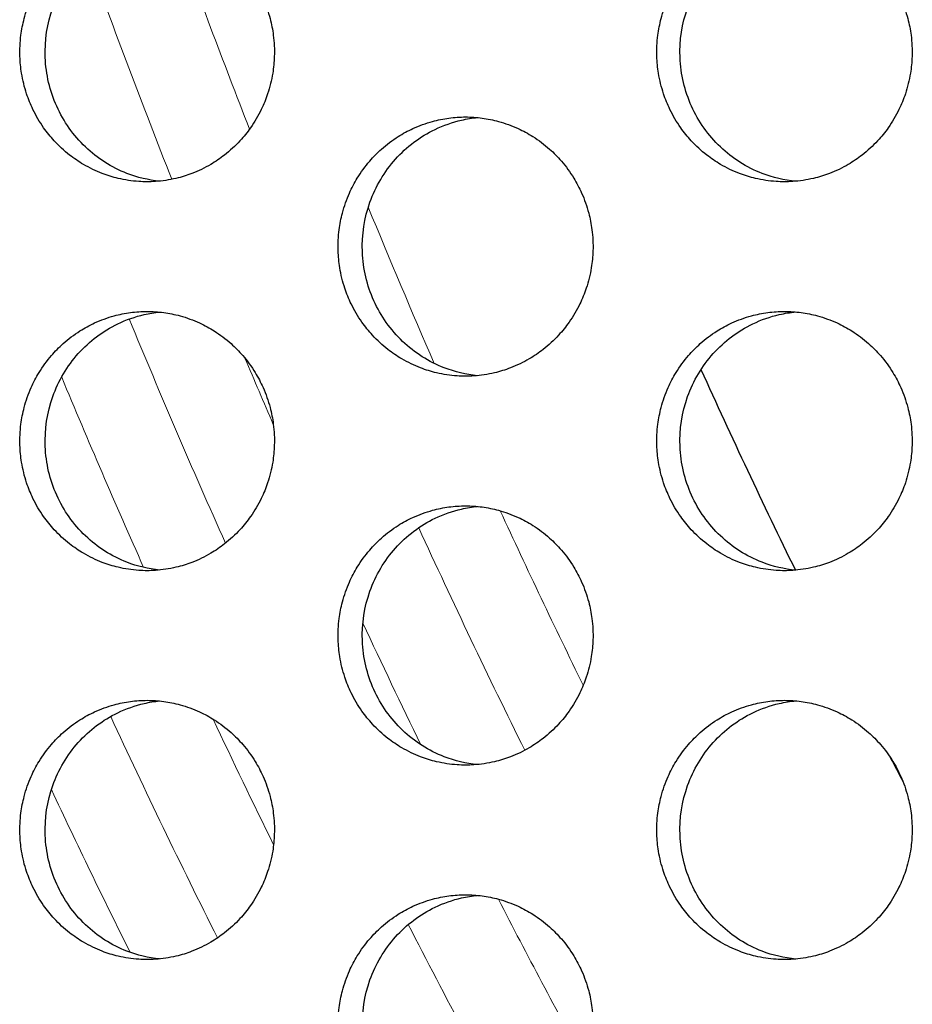
# Model space of a CAD drawing. Units: millimetres. Extents: x -41 to 980, y 0 to 735.
# Drawn here: x 47 to 54, y 471 to 479 of the extents above; entities that cross this region are included whole.
import ezdxf

# ---------------------------------------------------------------- set-up
doc = ezdxf.new("R2010")
doc.units = ezdxf.units.MM
doc.header["$LTSCALE"] = 3.5
doc.layers.add('Visible (ISO)', color=7, linetype='Continuous', lineweight=25)
doc.layers.add('Visible Narrow (ISO)', color=7, linetype='Continuous', lineweight=15)

msp = doc.modelspace()

# ---------------------------------------------------------------- linework, layer by layer
at = {"layer": 'Visible (ISO)'}
for start, end in [(204.369286, 206.056748), (207.655079, 207.858297)]:
    msp.add_arc((105, 500), 58.0423, start, end, dxfattribs=at)
for points, knots in [([(47.8575, 479.5), (47.8146, 479.5), (47.7718, 479.4971), (47.7294, 479.4914), (47.6869, 479.4857), (47.6448, 479.4772), (47.6035, 479.4659), (47.5518, 479.4518), (47.5012, 479.4334), (47.4525, 479.4109), (47.4135, 479.3929), (47.3756, 479.3722), (47.3393, 479.3492), (47.2938, 479.3204), (47.2507, 479.2878), (47.2105, 479.2518), (47.1783, 479.2231), (47.148, 479.1922), (47.1197, 479.1593), (47.0845, 479.1183), (47.0525, 479.0744), (47.0242, 479.0281), (47.0016, 478.991), (46.9814, 478.9525), (46.9637, 478.9127), (46.9417, 478.863), (46.9236, 478.8115), (46.9097, 478.7588), (46.8987, 478.7167), (46.8903, 478.6738), (46.8847, 478.6305), (46.8777, 478.5765), (46.8751, 478.5218), (46.8768, 478.4673), (46.8782, 478.4237), (46.8824, 478.3802), (46.8894, 478.3371), (46.8981, 478.2833), (46.9112, 478.2302), (46.9284, 478.1786), (46.9421, 478.1372), (46.9585, 478.0968), (46.9775, 478.0577), (47.0011, 478.0088), (47.0287, 477.9619), (47.0599, 477.9175), (47.0848, 477.8821), (47.112, 477.8483), (47.1413, 477.8164), (47.1779, 477.7766), (47.2176, 477.7398), (47.2601, 477.7066), (47.2941, 477.6801), (47.3297, 477.6558), (47.3668, 477.634), (47.4131, 477.6067), (47.4617, 477.5833), (47.5118, 477.5641), (47.5518, 477.5487), (47.5929, 477.536), (47.6346, 477.5261), (47.6867, 477.5137), (47.7399, 477.5057), (47.7933, 477.5021), (47.836, 477.4993), (47.8789, 477.4993), (47.9216, 477.5021), (47.9751, 477.5057), (48.0282, 477.5137), (48.0803, 477.5261), (48.122, 477.536), (48.1631, 477.5487), (48.2032, 477.5641), (48.2533, 477.5833), (48.3019, 477.6067), (48.3483, 477.634), (48.3854, 477.6558), (48.4211, 477.6801), (48.455, 477.7066), (48.4975, 477.7398), (48.5373, 477.7766), (48.574, 477.8164), (48.6032, 477.8483), (48.6305, 477.8821), (48.6554, 477.9175), (48.6866, 477.9619), (48.7143, 478.0088), (48.738, 478.0577), (48.7569, 478.0968), (48.7733, 478.1372), (48.7871, 478.1786), (48.8043, 478.2302), (48.8174, 478.2833), (48.8261, 478.3371), (48.8331, 478.3802), (48.8373, 478.4237), (48.8387, 478.4673), (48.8405, 478.5218), (48.8378, 478.5765), (48.8308, 478.6305), (48.8252, 478.6738), (48.8169, 478.7167), (48.8058, 478.7588), (48.7919, 478.8115), (48.7738, 478.863), (48.7517, 478.9127), (48.734, 478.9525), (48.7138, 478.991), (48.6911, 479.0281), (48.6629, 479.0744), (48.6308, 479.1183), (48.5955, 479.1593), (48.5673, 479.1922), (48.5369, 479.2231), (48.5047, 479.2518), (48.4645, 479.2878), (48.4213, 479.3204), (48.3758, 479.3492), (48.3394, 479.3722), (48.3016, 479.3929), (48.2626, 479.4109), (48.2138, 479.4334), (48.1632, 479.4518), (48.1115, 479.4659), (48.0701, 479.4772), (48.028, 479.4857), (47.9856, 479.4914), (47.9431, 479.4971), (47.9003, 479.5), (47.8575, 479.5)], [-3.141593, -3.141593, -3.141593, -3.141593, -3.010693, -3.010693, -3.010693, -2.879793, -2.879793, -2.879793, -2.716169, -2.716169, -2.716169, -2.585269, -2.585269, -2.585269, -2.421644, -2.421644, -2.421644, -2.290745, -2.290745, -2.290745, -2.12712, -2.12712, -2.12712, -1.99622, -1.99622, -1.99622, -1.832596, -1.832596, -1.832596, -1.701696, -1.701696, -1.701696, -1.538071, -1.538071, -1.538071, -1.407172, -1.407172, -1.407172, -1.243547, -1.243547, -1.243547, -1.112647, -1.112647, -1.112647, -0.949023, -0.949023, -0.949023, -0.818123, -0.818123, -0.818123, -0.654498, -0.654498, -0.654498, -0.523599, -0.523599, -0.523599, -0.359974, -0.359974, -0.359974, -0.229074, -0.229074, -0.229074, -0.06545, -0.06545, -0.06545, 0.06545, 0.06545, 0.06545, 0.229074, 0.229074, 0.229074, 0.359974, 0.359974, 0.359974, 0.523599, 0.523599, 0.523599, 0.654498, 0.654498, 0.654498, 0.818123, 0.818123, 0.818123, 0.949023, 0.949023, 0.949023, 1.112647, 1.112647, 1.112647, 1.243547, 1.243547, 1.243547, 1.407172, 1.407172, 1.407172, 1.538071, 1.538071, 1.538071, 1.701696, 1.701696, 1.701696, 1.832596, 1.832596, 1.832596, 1.99622, 1.99622, 1.99622, 2.12712, 2.12712, 2.12712, 2.290745, 2.290745, 2.290745, 2.421644, 2.421644, 2.421644, 2.585269, 2.585269, 2.585269, 2.716169, 2.716169, 2.716169, 2.879793, 2.879793, 2.879793, 3.010693, 3.010693, 3.010693, 3.141593, 3.141593, 3.141593, 3.141593]), ([(47.9535, 477.5048), (47.8677, 477.5134), (47.7834, 477.5336), (47.5837, 477.6109), (47.4749, 477.6802), (47.289, 477.8575), (47.2138, 477.9641), (47.1074, 478.2008), (47.0773, 478.3289), (47.0669, 478.5897), (47.0867, 478.7201), (47.1742, 478.9654), (47.241, 479.0781), (47.413, 479.2706), (47.5164, 479.3487), (47.6967, 479.4357), (47.7649, 479.4597), (47.8742, 479.4847), (47.9137, 479.4912), (47.9535, 479.4952)], [0.3243093, 0.3243093, 0.3243093, 0.3243093, 0.3507409, 0.3507409, 0.3895985, 0.3895985, 0.4285885, 0.4285885, 0.4677085, 0.4677085, 0.5068791, 0.5068791, 0.5459927, 0.5459927, 0.5849756, 0.5849756, 0.6069825, 0.6069825, 0.6192107, 0.6192107, 0.6192107, 0.6192107]), ([(52.7726, 479.5), (52.7296, 479.5), (52.6866, 479.4971), (52.6441, 479.4914), (52.6015, 479.4857), (52.5593, 479.4772), (52.5178, 479.4659), (52.4659, 479.4518), (52.4152, 479.4334), (52.3663, 479.4109), (52.3272, 479.3929), (52.2892, 479.3722), (52.2527, 479.3492), (52.2072, 479.3204), (52.1639, 479.2878), (52.1235, 479.2518), (52.0913, 479.2231), (52.0608, 479.1922), (52.0325, 479.1593), (51.9971, 479.1183), (51.965, 479.0744), (51.9367, 479.0281), (51.914, 478.991), (51.8937, 478.9525), (51.876, 478.9127), (51.8539, 478.863), (51.8357, 478.8115), (51.8218, 478.7588), (51.8107, 478.7167), (51.8023, 478.6738), (51.7967, 478.6305), (51.7897, 478.5765), (51.7871, 478.5218), (51.7888, 478.4673), (51.7902, 478.4237), (51.7945, 478.3802), (51.8015, 478.3371), (51.8102, 478.2833), (51.8233, 478.2302), (51.8405, 478.1786), (51.8543, 478.1372), (51.8708, 478.0968), (51.8898, 478.0577), (51.9135, 478.0088), (51.9412, 477.9619), (51.9725, 477.9175), (51.9975, 477.8821), (52.0248, 477.8483), (52.0541, 477.8164), (52.0908, 477.7766), (52.1307, 477.7398), (52.1733, 477.7066), (52.2074, 477.6801), (52.2432, 477.6558), (52.2804, 477.634), (52.3269, 477.6067), (52.3755, 477.5833), (52.4258, 477.5641), (52.466, 477.5487), (52.5072, 477.536), (52.549, 477.5261), (52.6013, 477.5137), (52.6546, 477.5057), (52.7082, 477.5021), (52.751, 477.4993), (52.7941, 477.4993), (52.837, 477.5021), (52.8905, 477.5057), (52.9438, 477.5137), (52.9961, 477.5261), (53.038, 477.536), (53.0792, 477.5487), (53.1194, 477.5641), (53.1697, 477.5833), (53.2184, 477.6067), (53.2649, 477.634), (53.3021, 477.6558), (53.3379, 477.6801), (53.372, 477.7066), (53.4146, 477.7398), (53.4546, 477.7766), (53.4913, 477.8164), (53.5207, 477.8483), (53.548, 477.8821), (53.573, 477.9175), (53.6043, 477.9619), (53.632, 478.0088), (53.6558, 478.0577), (53.6748, 478.0968), (53.6913, 478.1372), (53.7051, 478.1786), (53.7224, 478.2302), (53.7355, 478.2833), (53.7442, 478.3371), (53.7512, 478.3802), (53.7555, 478.4237), (53.7569, 478.4673), (53.7586, 478.5218), (53.756, 478.5765), (53.749, 478.6305), (53.7433, 478.6738), (53.7349, 478.7167), (53.7238, 478.7588), (53.7099, 478.8115), (53.6918, 478.863), (53.6696, 478.9127), (53.6518, 478.9525), (53.6315, 478.991), (53.6088, 479.0281), (53.5805, 479.0744), (53.5484, 479.1183), (53.5129, 479.1593), (53.4846, 479.1922), (53.4541, 479.2231), (53.4218, 479.2518), (53.3814, 479.2878), (53.3382, 479.3204), (53.2925, 479.3492), (53.2561, 479.3722), (53.2181, 479.3929), (53.1789, 479.4109), (53.13, 479.4334), (53.0793, 479.4518), (53.0274, 479.4659), (52.9859, 479.4772), (52.9437, 479.4857), (52.9011, 479.4914), (52.8585, 479.4971), (52.8155, 479.5), (52.7726, 479.5)], [-3.141593, -3.141593, -3.141593, -3.141593, -3.010693, -3.010693, -3.010693, -2.879793, -2.879793, -2.879793, -2.716169, -2.716169, -2.716169, -2.585269, -2.585269, -2.585269, -2.421644, -2.421644, -2.421644, -2.290745, -2.290745, -2.290745, -2.12712, -2.12712, -2.12712, -1.99622, -1.99622, -1.99622, -1.832596, -1.832596, -1.832596, -1.701696, -1.701696, -1.701696, -1.538071, -1.538071, -1.538071, -1.407172, -1.407172, -1.407172, -1.243547, -1.243547, -1.243547, -1.112647, -1.112647, -1.112647, -0.949023, -0.949023, -0.949023, -0.818123, -0.818123, -0.818123, -0.654498, -0.654498, -0.654498, -0.523599, -0.523599, -0.523599, -0.359974, -0.359974, -0.359974, -0.229074, -0.229074, -0.229074, -0.06545, -0.06545, -0.06545, 0.06545, 0.06545, 0.06545, 0.229074, 0.229074, 0.229074, 0.359974, 0.359974, 0.359974, 0.523599, 0.523599, 0.523599, 0.654498, 0.654498, 0.654498, 0.818123, 0.818123, 0.818123, 0.949023, 0.949023, 0.949023, 1.112647, 1.112647, 1.112647, 1.243547, 1.243547, 1.243547, 1.407172, 1.407172, 1.407172, 1.538071, 1.538071, 1.538071, 1.701696, 1.701696, 1.701696, 1.832596, 1.832596, 1.832596, 1.99622, 1.99622, 1.99622, 2.12712, 2.12712, 2.12712, 2.290745, 2.290745, 2.290745, 2.421644, 2.421644, 2.421644, 2.585269, 2.585269, 2.585269, 2.716169, 2.716169, 2.716169, 2.879793, 2.879793, 2.879793, 3.010693, 3.010693, 3.010693, 3.141593, 3.141593, 3.141593, 3.141593]), ([(52.8603, 477.504), (52.7714, 477.5121), (52.6838, 477.5325), (52.4809, 477.6109), (52.3717, 477.6802), (52.1852, 477.8575), (52.1098, 477.9641), (52.003, 478.2008), (51.9728, 478.3289), (51.9624, 478.5897), (51.9823, 478.7201), (52.0701, 478.9654), (52.1371, 479.0781), (52.3096, 479.2706), (52.4133, 479.3487), (52.5942, 479.4357), (52.6627, 479.4597), (52.7751, 479.4854), (52.8175, 479.4921), (52.8603, 479.496)], [0.3234357, 0.3234357, 0.3234357, 0.3234357, 0.3507409, 0.3507409, 0.3895985, 0.3895985, 0.4285885, 0.4285885, 0.4677085, 0.4677085, 0.5068791, 0.5068791, 0.5459927, 0.5459927, 0.5849756, 0.5849756, 0.6069825, 0.6069825, 0.6200821, 0.6200821, 0.6200821, 0.6200821]), ([(50.3131, 478), (50.2702, 478), (50.2273, 477.9971), (50.1848, 477.9914), (50.1423, 477.9857), (50.1001, 477.9772), (50.0587, 477.9659), (50.0069, 477.9518), (49.9563, 477.9334), (49.9074, 477.9109), (49.8684, 477.8929), (49.8305, 477.8722), (49.7941, 477.8492), (49.7485, 477.8204), (49.7054, 477.7878), (49.6651, 477.7518), (49.6328, 477.7231), (49.6024, 477.6922), (49.5742, 477.6593), (49.5388, 477.6183), (49.5068, 477.5744), (49.4785, 477.5281), (49.4559, 477.491), (49.4356, 477.4525), (49.4179, 477.4127), (49.3958, 477.363), (49.3777, 477.3115), (49.3638, 477.2588), (49.3527, 477.2167), (49.3444, 477.1738), (49.3388, 477.1305), (49.3318, 477.0765), (49.3291, 477.0218), (49.3309, 476.9673), (49.3323, 476.9237), (49.3365, 476.8802), (49.3435, 476.8371), (49.3522, 476.7833), (49.3653, 476.7302), (49.3825, 476.6786), (49.3963, 476.6372), (49.4127, 476.5968), (49.4317, 476.5577), (49.4554, 476.5088), (49.483, 476.4619), (49.5142, 476.4175), (49.5392, 476.3821), (49.5665, 476.3483), (49.5958, 476.3164), (49.6324, 476.2766), (49.6722, 476.2398), (49.7148, 476.2066), (49.7488, 476.1801), (49.7845, 476.1558), (49.8216, 476.134), (49.8681, 476.1067), (49.9167, 476.0833), (49.9668, 476.0641), (50.007, 476.0487), (50.0481, 476.036), (50.0899, 476.0261), (50.1421, 476.0137), (50.1953, 476.0057), (50.2488, 476.0021), (50.2916, 475.9993), (50.3346, 475.9993), (50.3774, 476.0021), (50.4309, 476.0057), (50.4841, 476.0137), (50.5363, 476.0261), (50.5781, 476.036), (50.6192, 476.0487), (50.6594, 476.0641), (50.7096, 476.0833), (50.7582, 476.1067), (50.8047, 476.134), (50.8418, 476.1558), (50.8776, 476.1801), (50.9116, 476.2066), (50.9542, 476.2398), (50.9941, 476.2766), (51.0307, 476.3164), (51.0601, 476.3483), (51.0873, 476.3821), (51.1123, 476.4175), (51.1436, 476.4619), (51.1713, 476.5088), (51.195, 476.5577), (51.214, 476.5968), (51.2304, 476.6372), (51.2442, 476.6786), (51.2615, 476.7302), (51.2745, 476.7833), (51.2833, 476.8371), (51.2903, 476.8802), (51.2945, 476.9237), (51.2959, 476.9673), (51.2977, 477.0218), (51.295, 477.0765), (51.288, 477.1305), (51.2824, 477.1738), (51.274, 477.2167), (51.2629, 477.2588), (51.249, 477.3115), (51.2309, 477.363), (51.2087, 477.4127), (51.191, 477.4525), (51.1708, 477.491), (51.1481, 477.5281), (51.1198, 477.5744), (51.0877, 477.6183), (51.0523, 477.6593), (51.024, 477.6922), (50.9936, 477.7231), (50.9614, 477.7518), (50.921, 477.7878), (50.8778, 477.8204), (50.8323, 477.8492), (50.7958, 477.8722), (50.7579, 477.8929), (50.7188, 477.9109), (50.67, 477.9334), (50.6193, 477.9518), (50.5675, 477.9659), (50.5261, 477.9772), (50.4839, 477.9857), (50.4414, 477.9914), (50.3989, 477.9971), (50.356, 478), (50.3131, 478)], [-3.141593, -3.141593, -3.141593, -3.141593, -3.010693, -3.010693, -3.010693, -2.879793, -2.879793, -2.879793, -2.716169, -2.716169, -2.716169, -2.585269, -2.585269, -2.585269, -2.421644, -2.421644, -2.421644, -2.290745, -2.290745, -2.290745, -2.12712, -2.12712, -2.12712, -1.99622, -1.99622, -1.99622, -1.832596, -1.832596, -1.832596, -1.701696, -1.701696, -1.701696, -1.538071, -1.538071, -1.538071, -1.407172, -1.407172, -1.407172, -1.243547, -1.243547, -1.243547, -1.112647, -1.112647, -1.112647, -0.949023, -0.949023, -0.949023, -0.818123, -0.818123, -0.818123, -0.654498, -0.654498, -0.654498, -0.523599, -0.523599, -0.523599, -0.359974, -0.359974, -0.359974, -0.229074, -0.229074, -0.229074, -0.06545, -0.06545, -0.06545, 0.06545, 0.06545, 0.06545, 0.229074, 0.229074, 0.229074, 0.359974, 0.359974, 0.359974, 0.523599, 0.523599, 0.523599, 0.654498, 0.654498, 0.654498, 0.818123, 0.818123, 0.818123, 0.949023, 0.949023, 0.949023, 1.112647, 1.112647, 1.112647, 1.243547, 1.243547, 1.243547, 1.407172, 1.407172, 1.407172, 1.538071, 1.538071, 1.538071, 1.701696, 1.701696, 1.701696, 1.832596, 1.832596, 1.832596, 1.99622, 1.99622, 1.99622, 2.12712, 2.12712, 2.12712, 2.290745, 2.290745, 2.290745, 2.421644, 2.421644, 2.421644, 2.585269, 2.585269, 2.585269, 2.716169, 2.716169, 2.716169, 2.879793, 2.879793, 2.879793, 3.010693, 3.010693, 3.010693, 3.141593, 3.141593, 3.141593, 3.141593]), ([(50.405, 476.0044), (50.3176, 476.0127), (50.2317, 476.0331), (50.0304, 476.1109), (49.9214, 476.1802), (49.7351, 476.3575), (49.6598, 476.4641), (49.5532, 476.7008), (49.5231, 476.8289), (49.5127, 477.0897), (49.5326, 477.2201), (49.6202, 477.4654), (49.6871, 477.5781), (49.8593, 477.7706), (49.9629, 477.8487), (50.1435, 477.9357), (50.2119, 477.9597), (50.3227, 477.985), (50.3637, 477.9917), (50.405, 477.9956)], [0.3238717, 0.3238717, 0.3238717, 0.3238717, 0.3507409, 0.3507409, 0.3895985, 0.3895985, 0.4285885, 0.4285885, 0.4677085, 0.4677085, 0.5068791, 0.5068791, 0.5459927, 0.5459927, 0.5849756, 0.5849756, 0.6069825, 0.6069825, 0.6196471, 0.6196471, 0.6196471, 0.6196471]), ([(47.8575, 476.5), (47.8146, 476.5), (47.7718, 476.4971), (47.7294, 476.4914), (47.6869, 476.4857), (47.6448, 476.4772), (47.6035, 476.4659), (47.5518, 476.4518), (47.5012, 476.4334), (47.4525, 476.4109), (47.4135, 476.3929), (47.3756, 476.3722), (47.3393, 476.3492), (47.2938, 476.3204), (47.2507, 476.2878), (47.2105, 476.2518), (47.1783, 476.2231), (47.148, 476.1922), (47.1197, 476.1593), (47.0845, 476.1183), (47.0525, 476.0744), (47.0242, 476.0281), (47.0016, 475.991), (46.9814, 475.9525), (46.9637, 475.9127), (46.9417, 475.863), (46.9236, 475.8115), (46.9097, 475.7588), (46.8987, 475.7167), (46.8903, 475.6738), (46.8847, 475.6305), (46.8777, 475.5765), (46.8751, 475.5218), (46.8768, 475.4673), (46.8782, 475.4237), (46.8824, 475.3802), (46.8894, 475.3371), (46.8981, 475.2833), (46.9112, 475.2302), (46.9284, 475.1786), (46.9421, 475.1372), (46.9585, 475.0968), (46.9775, 475.0577), (47.0011, 475.0088), (47.0287, 474.9619), (47.0599, 474.9175), (47.0848, 474.8821), (47.112, 474.8483), (47.1413, 474.8164), (47.1779, 474.7766), (47.2176, 474.7398), (47.2601, 474.7066), (47.2941, 474.6801), (47.3297, 474.6558), (47.3668, 474.634), (47.4131, 474.6067), (47.4617, 474.5833), (47.5118, 474.5641), (47.5518, 474.5487), (47.5929, 474.536), (47.6346, 474.5261), (47.6867, 474.5137), (47.7399, 474.5057), (47.7933, 474.5021), (47.836, 474.4993), (47.8789, 474.4993), (47.9216, 474.5021), (47.9751, 474.5057), (48.0282, 474.5137), (48.0803, 474.5261), (48.122, 474.536), (48.1631, 474.5487), (48.2032, 474.5641), (48.2533, 474.5833), (48.3019, 474.6067), (48.3483, 474.634), (48.3854, 474.6558), (48.4211, 474.6801), (48.455, 474.7066), (48.4975, 474.7398), (48.5373, 474.7766), (48.574, 474.8164), (48.6032, 474.8483), (48.6305, 474.8821), (48.6554, 474.9175), (48.6866, 474.9619), (48.7143, 475.0088), (48.738, 475.0577), (48.7569, 475.0968), (48.7733, 475.1372), (48.7871, 475.1786), (48.8043, 475.2302), (48.8174, 475.2833), (48.8261, 475.3371), (48.8331, 475.3802), (48.8373, 475.4237), (48.8387, 475.4673), (48.8405, 475.5218), (48.8378, 475.5765), (48.8308, 475.6305), (48.8252, 475.6738), (48.8169, 475.7167), (48.8058, 475.7588), (48.7919, 475.8115), (48.7738, 475.863), (48.7517, 475.9127), (48.734, 475.9525), (48.7138, 475.991), (48.6911, 476.0281), (48.6629, 476.0744), (48.6308, 476.1183), (48.5955, 476.1593), (48.5673, 476.1922), (48.5369, 476.2231), (48.5047, 476.2518), (48.4645, 476.2878), (48.4213, 476.3204), (48.3758, 476.3492), (48.3394, 476.3722), (48.3016, 476.3929), (48.2626, 476.4109), (48.2138, 476.4334), (48.1632, 476.4518), (48.1115, 476.4659), (48.0701, 476.4772), (48.028, 476.4857), (47.9856, 476.4914), (47.9431, 476.4971), (47.9003, 476.5), (47.8575, 476.5)], [-3.141593, -3.141593, -3.141593, -3.141593, -3.010693, -3.010693, -3.010693, -2.879793, -2.879793, -2.879793, -2.716169, -2.716169, -2.716169, -2.585269, -2.585269, -2.585269, -2.421644, -2.421644, -2.421644, -2.290745, -2.290745, -2.290745, -2.12712, -2.12712, -2.12712, -1.99622, -1.99622, -1.99622, -1.832596, -1.832596, -1.832596, -1.701696, -1.701696, -1.701696, -1.538071, -1.538071, -1.538071, -1.407172, -1.407172, -1.407172, -1.243547, -1.243547, -1.243547, -1.112647, -1.112647, -1.112647, -0.949023, -0.949023, -0.949023, -0.818123, -0.818123, -0.818123, -0.654498, -0.654498, -0.654498, -0.523599, -0.523599, -0.523599, -0.359974, -0.359974, -0.359974, -0.229074, -0.229074, -0.229074, -0.06545, -0.06545, -0.06545, 0.06545, 0.06545, 0.06545, 0.229074, 0.229074, 0.229074, 0.359974, 0.359974, 0.359974, 0.523599, 0.523599, 0.523599, 0.654498, 0.654498, 0.654498, 0.818123, 0.818123, 0.818123, 0.949023, 0.949023, 0.949023, 1.112647, 1.112647, 1.112647, 1.243547, 1.243547, 1.243547, 1.407172, 1.407172, 1.407172, 1.538071, 1.538071, 1.538071, 1.701696, 1.701696, 1.701696, 1.832596, 1.832596, 1.832596, 1.99622, 1.99622, 1.99622, 2.12712, 2.12712, 2.12712, 2.290745, 2.290745, 2.290745, 2.421644, 2.421644, 2.421644, 2.585269, 2.585269, 2.585269, 2.716169, 2.716169, 2.716169, 2.879793, 2.879793, 2.879793, 3.010693, 3.010693, 3.010693, 3.141593, 3.141593, 3.141593, 3.141593]), ([(47.9535, 474.5048), (47.8677, 474.5134), (47.7834, 474.5336), (47.5837, 474.6109), (47.4749, 474.6802), (47.289, 474.8575), (47.2138, 474.9641), (47.1074, 475.2008), (47.0773, 475.3289), (47.0669, 475.5897), (47.0867, 475.7201), (47.1742, 475.9654), (47.241, 476.0781), (47.413, 476.2706), (47.5164, 476.3487), (47.6967, 476.4357), (47.7649, 476.4597), (47.8742, 476.4847), (47.9137, 476.4912), (47.9535, 476.4952)], [0.3243093, 0.3243093, 0.3243093, 0.3243093, 0.3507409, 0.3507409, 0.3895985, 0.3895985, 0.4285885, 0.4285885, 0.4677085, 0.4677085, 0.5068791, 0.5068791, 0.5459927, 0.5459927, 0.5849756, 0.5849756, 0.6069825, 0.6069825, 0.6192107, 0.6192107, 0.6192107, 0.6192107]), ([(52.7726, 476.5), (52.7296, 476.5), (52.6866, 476.4971), (52.6441, 476.4914), (52.6015, 476.4857), (52.5593, 476.4772), (52.5178, 476.4659), (52.4659, 476.4518), (52.4152, 476.4334), (52.3663, 476.4109), (52.3272, 476.3929), (52.2892, 476.3722), (52.2527, 476.3492), (52.2072, 476.3204), (52.1639, 476.2878), (52.1235, 476.2518), (52.0913, 476.2231), (52.0608, 476.1922), (52.0325, 476.1593), (51.9971, 476.1183), (51.965, 476.0744), (51.9367, 476.0281), (51.914, 475.991), (51.8937, 475.9525), (51.876, 475.9127), (51.8539, 475.863), (51.8357, 475.8115), (51.8218, 475.7588), (51.8107, 475.7167), (51.8023, 475.6738), (51.7967, 475.6305), (51.7897, 475.5765), (51.7871, 475.5218), (51.7888, 475.4673), (51.7902, 475.4237), (51.7945, 475.3802), (51.8015, 475.3371), (51.8102, 475.2833), (51.8233, 475.2302), (51.8405, 475.1786), (51.8543, 475.1372), (51.8708, 475.0968), (51.8898, 475.0577), (51.9135, 475.0088), (51.9412, 474.9619), (51.9725, 474.9175), (51.9975, 474.8821), (52.0248, 474.8483), (52.0541, 474.8164), (52.0908, 474.7766), (52.1307, 474.7398), (52.1733, 474.7066), (52.2074, 474.6801), (52.2432, 474.6558), (52.2804, 474.634), (52.3269, 474.6067), (52.3755, 474.5833), (52.4258, 474.5641), (52.466, 474.5487), (52.5072, 474.536), (52.549, 474.5261), (52.6013, 474.5137), (52.6546, 474.5057), (52.7082, 474.5021), (52.751, 474.4993), (52.7941, 474.4993), (52.837, 474.5021), (52.8905, 474.5057), (52.9438, 474.5137), (52.9961, 474.5261), (53.038, 474.536), (53.0792, 474.5487), (53.1194, 474.5641), (53.1697, 474.5833), (53.2184, 474.6067), (53.2649, 474.634), (53.3021, 474.6558), (53.3379, 474.6801), (53.372, 474.7066), (53.4146, 474.7398), (53.4546, 474.7766), (53.4913, 474.8164), (53.5207, 474.8483), (53.548, 474.8821), (53.573, 474.9175), (53.6043, 474.9619), (53.632, 475.0088), (53.6558, 475.0577), (53.6748, 475.0968), (53.6913, 475.1372), (53.7051, 475.1786), (53.7224, 475.2302), (53.7355, 475.2833), (53.7442, 475.3371), (53.7512, 475.3802), (53.7555, 475.4237), (53.7569, 475.4673), (53.7586, 475.5218), (53.756, 475.5765), (53.749, 475.6305), (53.7433, 475.6738), (53.7349, 475.7167), (53.7238, 475.7588), (53.7099, 475.8115), (53.6918, 475.863), (53.6696, 475.9127), (53.6518, 475.9525), (53.6315, 475.991), (53.6088, 476.0281), (53.5805, 476.0744), (53.5484, 476.1183), (53.5129, 476.1593), (53.4846, 476.1922), (53.4541, 476.2231), (53.4218, 476.2518), (53.3814, 476.2878), (53.3382, 476.3204), (53.2925, 476.3492), (53.2561, 476.3722), (53.2181, 476.3929), (53.1789, 476.4109), (53.13, 476.4334), (53.0793, 476.4518), (53.0274, 476.4659), (52.9859, 476.4772), (52.9437, 476.4857), (52.9011, 476.4914), (52.8585, 476.4971), (52.8155, 476.5), (52.7726, 476.5)], [-3.141593, -3.141593, -3.141593, -3.141593, -3.010693, -3.010693, -3.010693, -2.879793, -2.879793, -2.879793, -2.716169, -2.716169, -2.716169, -2.585269, -2.585269, -2.585269, -2.421644, -2.421644, -2.421644, -2.290745, -2.290745, -2.290745, -2.12712, -2.12712, -2.12712, -1.99622, -1.99622, -1.99622, -1.832596, -1.832596, -1.832596, -1.701696, -1.701696, -1.701696, -1.538071, -1.538071, -1.538071, -1.407172, -1.407172, -1.407172, -1.243547, -1.243547, -1.243547, -1.112647, -1.112647, -1.112647, -0.949023, -0.949023, -0.949023, -0.818123, -0.818123, -0.818123, -0.654498, -0.654498, -0.654498, -0.523599, -0.523599, -0.523599, -0.359974, -0.359974, -0.359974, -0.229074, -0.229074, -0.229074, -0.06545, -0.06545, -0.06545, 0.06545, 0.06545, 0.06545, 0.229074, 0.229074, 0.229074, 0.359974, 0.359974, 0.359974, 0.523599, 0.523599, 0.523599, 0.654498, 0.654498, 0.654498, 0.818123, 0.818123, 0.818123, 0.949023, 0.949023, 0.949023, 1.112647, 1.112647, 1.112647, 1.243547, 1.243547, 1.243547, 1.407172, 1.407172, 1.407172, 1.538071, 1.538071, 1.538071, 1.701696, 1.701696, 1.701696, 1.832596, 1.832596, 1.832596, 1.99622, 1.99622, 1.99622, 2.12712, 2.12712, 2.12712, 2.290745, 2.290745, 2.290745, 2.421644, 2.421644, 2.421644, 2.585269, 2.585269, 2.585269, 2.716169, 2.716169, 2.716169, 2.879793, 2.879793, 2.879793, 3.010693, 3.010693, 3.010693, 3.141593, 3.141593, 3.141593, 3.141593]), ([(52.8603, 474.504), (52.7714, 474.5121), (52.6838, 474.5325), (52.4809, 474.6109), (52.3717, 474.6802), (52.1852, 474.8575), (52.1098, 474.9641), (52.003, 475.2008), (51.9728, 475.3289), (51.9624, 475.5897), (51.9823, 475.7201), (52.0701, 475.9654), (52.1371, 476.0781), (52.3096, 476.2706), (52.4133, 476.3487), (52.5942, 476.4357), (52.6627, 476.4597), (52.7751, 476.4854), (52.8175, 476.4921), (52.8603, 476.496)], [0.3234357, 0.3234357, 0.3234357, 0.3234357, 0.3507409, 0.3507409, 0.3895985, 0.3895985, 0.4285885, 0.4285885, 0.4677085, 0.4677085, 0.5068791, 0.5068791, 0.5459927, 0.5459927, 0.5849756, 0.5849756, 0.6069825, 0.6069825, 0.6200821, 0.6200821, 0.6200821, 0.6200821]), ([(50.3131, 475), (50.2702, 475), (50.2273, 474.9971), (50.1848, 474.9914), (50.1423, 474.9857), (50.1001, 474.9772), (50.0587, 474.9659), (50.0069, 474.9518), (49.9563, 474.9334), (49.9074, 474.9109), (49.8684, 474.8929), (49.8305, 474.8722), (49.7941, 474.8492), (49.7485, 474.8204), (49.7054, 474.7878), (49.6651, 474.7518), (49.6328, 474.7231), (49.6024, 474.6922), (49.5742, 474.6593), (49.5388, 474.6183), (49.5068, 474.5744), (49.4785, 474.5281), (49.4559, 474.491), (49.4356, 474.4525), (49.4179, 474.4127), (49.3958, 474.363), (49.3777, 474.3115), (49.3638, 474.2588), (49.3527, 474.2167), (49.3444, 474.1738), (49.3388, 474.1305), (49.3318, 474.0765), (49.3291, 474.0218), (49.3309, 473.9673), (49.3323, 473.9237), (49.3365, 473.8802), (49.3435, 473.8371), (49.3522, 473.7833), (49.3653, 473.7302), (49.3825, 473.6786), (49.3963, 473.6372), (49.4127, 473.5968), (49.4317, 473.5577), (49.4554, 473.5088), (49.483, 473.4619), (49.5142, 473.4175), (49.5392, 473.3821), (49.5665, 473.3483), (49.5958, 473.3164), (49.6324, 473.2766), (49.6722, 473.2398), (49.7148, 473.2066), (49.7488, 473.1801), (49.7845, 473.1558), (49.8216, 473.134), (49.8681, 473.1067), (49.9167, 473.0833), (49.9668, 473.0641), (50.007, 473.0487), (50.0481, 473.036), (50.0899, 473.0261), (50.1421, 473.0137), (50.1953, 473.0057), (50.2488, 473.0021), (50.2916, 472.9993), (50.3346, 472.9993), (50.3774, 473.0021), (50.4309, 473.0057), (50.4841, 473.0137), (50.5363, 473.0261), (50.5781, 473.036), (50.6192, 473.0487), (50.6594, 473.0641), (50.7096, 473.0833), (50.7582, 473.1067), (50.8047, 473.134), (50.8418, 473.1558), (50.8776, 473.1801), (50.9116, 473.2066), (50.9542, 473.2398), (50.9941, 473.2766), (51.0307, 473.3164), (51.0601, 473.3483), (51.0873, 473.3821), (51.1123, 473.4175), (51.1436, 473.4619), (51.1713, 473.5088), (51.195, 473.5577), (51.214, 473.5968), (51.2304, 473.6372), (51.2442, 473.6786), (51.2615, 473.7302), (51.2745, 473.7833), (51.2833, 473.8371), (51.2903, 473.8802), (51.2945, 473.9237), (51.2959, 473.9673), (51.2977, 474.0218), (51.295, 474.0765), (51.288, 474.1305), (51.2824, 474.1738), (51.274, 474.2167), (51.2629, 474.2588), (51.249, 474.3115), (51.2309, 474.363), (51.2087, 474.4127), (51.191, 474.4525), (51.1708, 474.491), (51.1481, 474.5281), (51.1198, 474.5744), (51.0877, 474.6183), (51.0523, 474.6593), (51.024, 474.6922), (50.9936, 474.7231), (50.9614, 474.7518), (50.921, 474.7878), (50.8778, 474.8204), (50.8323, 474.8492), (50.7958, 474.8722), (50.7579, 474.8929), (50.7188, 474.9109), (50.67, 474.9334), (50.6193, 474.9518), (50.5675, 474.9659), (50.5261, 474.9772), (50.4839, 474.9857), (50.4414, 474.9914), (50.3989, 474.9971), (50.356, 475), (50.3131, 475)], [-3.141593, -3.141593, -3.141593, -3.141593, -3.010693, -3.010693, -3.010693, -2.879793, -2.879793, -2.879793, -2.716169, -2.716169, -2.716169, -2.585269, -2.585269, -2.585269, -2.421644, -2.421644, -2.421644, -2.290745, -2.290745, -2.290745, -2.12712, -2.12712, -2.12712, -1.99622, -1.99622, -1.99622, -1.832596, -1.832596, -1.832596, -1.701696, -1.701696, -1.701696, -1.538071, -1.538071, -1.538071, -1.407172, -1.407172, -1.407172, -1.243547, -1.243547, -1.243547, -1.112647, -1.112647, -1.112647, -0.949023, -0.949023, -0.949023, -0.818123, -0.818123, -0.818123, -0.654498, -0.654498, -0.654498, -0.523599, -0.523599, -0.523599, -0.359974, -0.359974, -0.359974, -0.229074, -0.229074, -0.229074, -0.06545, -0.06545, -0.06545, 0.06545, 0.06545, 0.06545, 0.229074, 0.229074, 0.229074, 0.359974, 0.359974, 0.359974, 0.523599, 0.523599, 0.523599, 0.654498, 0.654498, 0.654498, 0.818123, 0.818123, 0.818123, 0.949023, 0.949023, 0.949023, 1.112647, 1.112647, 1.112647, 1.243547, 1.243547, 1.243547, 1.407172, 1.407172, 1.407172, 1.538071, 1.538071, 1.538071, 1.701696, 1.701696, 1.701696, 1.832596, 1.832596, 1.832596, 1.99622, 1.99622, 1.99622, 2.12712, 2.12712, 2.12712, 2.290745, 2.290745, 2.290745, 2.421644, 2.421644, 2.421644, 2.585269, 2.585269, 2.585269, 2.716169, 2.716169, 2.716169, 2.879793, 2.879793, 2.879793, 3.010693, 3.010693, 3.010693, 3.141593, 3.141593, 3.141593, 3.141593]), ([(50.405, 473.0044), (50.3176, 473.0127), (50.2317, 473.0331), (50.0304, 473.1109), (49.9214, 473.1802), (49.7351, 473.3575), (49.6598, 473.4641), (49.5532, 473.7008), (49.5231, 473.8289), (49.5127, 474.0897), (49.5326, 474.2201), (49.6202, 474.4654), (49.6871, 474.5781), (49.8593, 474.7706), (49.9629, 474.8487), (50.1435, 474.9357), (50.2119, 474.9597), (50.3227, 474.985), (50.3637, 474.9917), (50.405, 474.9956)], [0.3238717, 0.3238717, 0.3238717, 0.3238717, 0.3507409, 0.3507409, 0.3895985, 0.3895985, 0.4285885, 0.4285885, 0.4677085, 0.4677085, 0.5068791, 0.5068791, 0.5459927, 0.5459927, 0.5849756, 0.5849756, 0.6069825, 0.6069825, 0.6196471, 0.6196471, 0.6196471, 0.6196471]), ([(47.8575, 473.5), (47.8146, 473.5), (47.7718, 473.4971), (47.7294, 473.4914), (47.6869, 473.4857), (47.6448, 473.4772), (47.6035, 473.4659), (47.5518, 473.4518), (47.5012, 473.4334), (47.4525, 473.4109), (47.4135, 473.3929), (47.3756, 473.3722), (47.3393, 473.3492), (47.2938, 473.3204), (47.2507, 473.2878), (47.2105, 473.2518), (47.1783, 473.2231), (47.148, 473.1922), (47.1197, 473.1593), (47.0845, 473.1183), (47.0525, 473.0744), (47.0242, 473.0281), (47.0016, 472.991), (46.9814, 472.9525), (46.9637, 472.9127), (46.9417, 472.863), (46.9236, 472.8115), (46.9097, 472.7588), (46.8987, 472.7167), (46.8903, 472.6738), (46.8847, 472.6305), (46.8777, 472.5765), (46.8751, 472.5218), (46.8768, 472.4673), (46.8782, 472.4237), (46.8824, 472.3802), (46.8894, 472.3371), (46.8981, 472.2833), (46.9112, 472.2302), (46.9284, 472.1786), (46.9421, 472.1372), (46.9585, 472.0968), (46.9775, 472.0577), (47.0011, 472.0088), (47.0287, 471.9619), (47.0599, 471.9175), (47.0848, 471.8821), (47.112, 471.8483), (47.1413, 471.8164), (47.1779, 471.7766), (47.2176, 471.7398), (47.2601, 471.7066), (47.2941, 471.6801), (47.3297, 471.6558), (47.3668, 471.634), (47.4131, 471.6067), (47.4617, 471.5833), (47.5118, 471.5641), (47.5518, 471.5487), (47.5929, 471.536), (47.6346, 471.5261), (47.6867, 471.5137), (47.7399, 471.5057), (47.7933, 471.5021), (47.836, 471.4993), (47.8789, 471.4993), (47.9216, 471.5021), (47.9751, 471.5057), (48.0282, 471.5137), (48.0803, 471.5261), (48.122, 471.536), (48.1631, 471.5487), (48.2032, 471.5641), (48.2533, 471.5833), (48.3019, 471.6067), (48.3483, 471.634), (48.3854, 471.6558), (48.4211, 471.6801), (48.455, 471.7066), (48.4975, 471.7398), (48.5373, 471.7766), (48.574, 471.8164), (48.6032, 471.8483), (48.6305, 471.8821), (48.6554, 471.9175), (48.6866, 471.9619), (48.7143, 472.0088), (48.738, 472.0577), (48.7569, 472.0968), (48.7733, 472.1372), (48.7871, 472.1786), (48.8043, 472.2302), (48.8174, 472.2833), (48.8261, 472.3371), (48.8331, 472.3802), (48.8373, 472.4237), (48.8387, 472.4673), (48.8405, 472.5218), (48.8378, 472.5765), (48.8308, 472.6305), (48.8252, 472.6738), (48.8169, 472.7167), (48.8058, 472.7588), (48.7919, 472.8115), (48.7738, 472.863), (48.7517, 472.9127), (48.734, 472.9525), (48.7138, 472.991), (48.6911, 473.0281), (48.6629, 473.0744), (48.6308, 473.1183), (48.5955, 473.1593), (48.5673, 473.1922), (48.5369, 473.2231), (48.5047, 473.2518), (48.4645, 473.2878), (48.4213, 473.3204), (48.3758, 473.3492), (48.3394, 473.3722), (48.3016, 473.3929), (48.2626, 473.4109), (48.2138, 473.4334), (48.1632, 473.4518), (48.1115, 473.4659), (48.0701, 473.4772), (48.028, 473.4857), (47.9856, 473.4914), (47.9431, 473.4971), (47.9003, 473.5), (47.8575, 473.5)], [-3.141593, -3.141593, -3.141593, -3.141593, -3.010693, -3.010693, -3.010693, -2.879793, -2.879793, -2.879793, -2.716169, -2.716169, -2.716169, -2.585269, -2.585269, -2.585269, -2.421644, -2.421644, -2.421644, -2.290745, -2.290745, -2.290745, -2.12712, -2.12712, -2.12712, -1.99622, -1.99622, -1.99622, -1.832596, -1.832596, -1.832596, -1.701696, -1.701696, -1.701696, -1.538071, -1.538071, -1.538071, -1.407172, -1.407172, -1.407172, -1.243547, -1.243547, -1.243547, -1.112647, -1.112647, -1.112647, -0.949023, -0.949023, -0.949023, -0.818123, -0.818123, -0.818123, -0.654498, -0.654498, -0.654498, -0.523599, -0.523599, -0.523599, -0.359974, -0.359974, -0.359974, -0.229074, -0.229074, -0.229074, -0.06545, -0.06545, -0.06545, 0.06545, 0.06545, 0.06545, 0.229074, 0.229074, 0.229074, 0.359974, 0.359974, 0.359974, 0.523599, 0.523599, 0.523599, 0.654498, 0.654498, 0.654498, 0.818123, 0.818123, 0.818123, 0.949023, 0.949023, 0.949023, 1.112647, 1.112647, 1.112647, 1.243547, 1.243547, 1.243547, 1.407172, 1.407172, 1.407172, 1.538071, 1.538071, 1.538071, 1.701696, 1.701696, 1.701696, 1.832596, 1.832596, 1.832596, 1.99622, 1.99622, 1.99622, 2.12712, 2.12712, 2.12712, 2.290745, 2.290745, 2.290745, 2.421644, 2.421644, 2.421644, 2.585269, 2.585269, 2.585269, 2.716169, 2.716169, 2.716169, 2.879793, 2.879793, 2.879793, 3.010693, 3.010693, 3.010693, 3.141593, 3.141593, 3.141593, 3.141593]), ([(47.9535, 471.5048), (47.8677, 471.5134), (47.7834, 471.5336), (47.5837, 471.6109), (47.4749, 471.6802), (47.289, 471.8575), (47.2138, 471.9641), (47.1074, 472.2008), (47.0773, 472.3289), (47.0669, 472.5897), (47.0867, 472.7201), (47.1742, 472.9654), (47.241, 473.0781), (47.413, 473.2706), (47.5164, 473.3487), (47.6967, 473.4357), (47.7649, 473.4597), (47.8742, 473.4847), (47.9137, 473.4912), (47.9535, 473.4952)], [0.3243093, 0.3243093, 0.3243093, 0.3243093, 0.3507409, 0.3507409, 0.3895985, 0.3895985, 0.4285885, 0.4285885, 0.4677085, 0.4677085, 0.5068791, 0.5068791, 0.5459927, 0.5459927, 0.5849756, 0.5849756, 0.6069825, 0.6069825, 0.6192107, 0.6192107, 0.6192107, 0.6192107]), ([(52.7726, 473.5), (52.7296, 473.5), (52.6866, 473.4971), (52.6441, 473.4914), (52.6015, 473.4857), (52.5593, 473.4772), (52.5178, 473.4659), (52.4659, 473.4518), (52.4152, 473.4334), (52.3663, 473.4109), (52.3272, 473.3929), (52.2892, 473.3722), (52.2527, 473.3492), (52.2072, 473.3204), (52.1639, 473.2878), (52.1235, 473.2518), (52.0913, 473.2231), (52.0608, 473.1922), (52.0325, 473.1593), (51.9971, 473.1183), (51.965, 473.0744), (51.9367, 473.0281), (51.914, 472.991), (51.8937, 472.9525), (51.876, 472.9127), (51.8539, 472.863), (51.8357, 472.8115), (51.8218, 472.7588), (51.8107, 472.7167), (51.8023, 472.6738), (51.7967, 472.6305), (51.7897, 472.5765), (51.7871, 472.5218), (51.7888, 472.4673), (51.7902, 472.4237), (51.7945, 472.3802), (51.8015, 472.3371), (51.8102, 472.2833), (51.8233, 472.2302), (51.8405, 472.1786), (51.8543, 472.1372), (51.8708, 472.0968), (51.8898, 472.0577), (51.9135, 472.0088), (51.9412, 471.9619), (51.9725, 471.9175), (51.9975, 471.8821), (52.0248, 471.8483), (52.0541, 471.8164), (52.0908, 471.7766), (52.1307, 471.7398), (52.1733, 471.7066), (52.2074, 471.6801), (52.2432, 471.6558), (52.2804, 471.634), (52.3269, 471.6067), (52.3755, 471.5833), (52.4258, 471.5641), (52.466, 471.5487), (52.5072, 471.536), (52.549, 471.5261), (52.6013, 471.5137), (52.6546, 471.5057), (52.7082, 471.5021), (52.751, 471.4993), (52.7941, 471.4993), (52.837, 471.5021), (52.8905, 471.5057), (52.9438, 471.5137), (52.9961, 471.5261), (53.038, 471.536), (53.0792, 471.5487), (53.1194, 471.5641), (53.1697, 471.5833), (53.2184, 471.6067), (53.2649, 471.634), (53.3021, 471.6558), (53.3379, 471.6801), (53.372, 471.7066), (53.4146, 471.7398), (53.4546, 471.7766), (53.4913, 471.8164), (53.5207, 471.8483), (53.548, 471.8821), (53.573, 471.9175), (53.6043, 471.9619), (53.632, 472.0088), (53.6558, 472.0577), (53.6748, 472.0968), (53.6913, 472.1372), (53.7051, 472.1786), (53.7224, 472.2302), (53.7355, 472.2833), (53.7442, 472.3371), (53.7512, 472.3802), (53.7555, 472.4237), (53.7569, 472.4673), (53.7586, 472.5218), (53.756, 472.5765), (53.749, 472.6305), (53.7433, 472.6738), (53.7349, 472.7167), (53.7238, 472.7588), (53.7099, 472.8115), (53.6918, 472.863), (53.6696, 472.9127), (53.6518, 472.9525), (53.6315, 472.991), (53.6088, 473.0281), (53.5805, 473.0744), (53.5484, 473.1183), (53.5129, 473.1593), (53.4846, 473.1922), (53.4541, 473.2231), (53.4218, 473.2518), (53.3814, 473.2878), (53.3382, 473.3204), (53.2925, 473.3492), (53.2561, 473.3722), (53.2181, 473.3929), (53.1789, 473.4109), (53.13, 473.4334), (53.0793, 473.4518), (53.0274, 473.4659), (52.9859, 473.4772), (52.9437, 473.4857), (52.9011, 473.4914), (52.8585, 473.4971), (52.8155, 473.5), (52.7726, 473.5)], [-3.141593, -3.141593, -3.141593, -3.141593, -3.010693, -3.010693, -3.010693, -2.879793, -2.879793, -2.879793, -2.716169, -2.716169, -2.716169, -2.585269, -2.585269, -2.585269, -2.421644, -2.421644, -2.421644, -2.290745, -2.290745, -2.290745, -2.12712, -2.12712, -2.12712, -1.99622, -1.99622, -1.99622, -1.832596, -1.832596, -1.832596, -1.701696, -1.701696, -1.701696, -1.538071, -1.538071, -1.538071, -1.407172, -1.407172, -1.407172, -1.243547, -1.243547, -1.243547, -1.112647, -1.112647, -1.112647, -0.949023, -0.949023, -0.949023, -0.818123, -0.818123, -0.818123, -0.654498, -0.654498, -0.654498, -0.523599, -0.523599, -0.523599, -0.359974, -0.359974, -0.359974, -0.229074, -0.229074, -0.229074, -0.06545, -0.06545, -0.06545, 0.06545, 0.06545, 0.06545, 0.229074, 0.229074, 0.229074, 0.359974, 0.359974, 0.359974, 0.523599, 0.523599, 0.523599, 0.654498, 0.654498, 0.654498, 0.818123, 0.818123, 0.818123, 0.949023, 0.949023, 0.949023, 1.112647, 1.112647, 1.112647, 1.243547, 1.243547, 1.243547, 1.407172, 1.407172, 1.407172, 1.538071, 1.538071, 1.538071, 1.701696, 1.701696, 1.701696, 1.832596, 1.832596, 1.832596, 1.99622, 1.99622, 1.99622, 2.12712, 2.12712, 2.12712, 2.290745, 2.290745, 2.290745, 2.421644, 2.421644, 2.421644, 2.585269, 2.585269, 2.585269, 2.716169, 2.716169, 2.716169, 2.879793, 2.879793, 2.879793, 3.010693, 3.010693, 3.010693, 3.141593, 3.141593, 3.141593, 3.141593]), ([(52.8603, 471.504), (52.7714, 471.5121), (52.6838, 471.5325), (52.4809, 471.6109), (52.3717, 471.6802), (52.1852, 471.8575), (52.1098, 471.9641), (52.003, 472.2008), (51.9728, 472.3289), (51.9624, 472.5897), (51.9823, 472.7201), (52.0701, 472.9654), (52.1371, 473.0781), (52.3096, 473.2706), (52.4133, 473.3487), (52.5942, 473.4357), (52.6627, 473.4597), (52.7751, 473.4854), (52.8175, 473.4921), (52.8603, 473.496)], [0.3234357, 0.3234357, 0.3234357, 0.3234357, 0.3507409, 0.3507409, 0.3895985, 0.3895985, 0.4285885, 0.4285885, 0.4677085, 0.4677085, 0.5068791, 0.5068791, 0.5459927, 0.5459927, 0.5849756, 0.5849756, 0.6069825, 0.6069825, 0.6200821, 0.6200821, 0.6200821, 0.6200821]), ([(50.3131, 472), (50.2702, 472), (50.2273, 471.9971), (50.1848, 471.9914), (50.1423, 471.9857), (50.1001, 471.9772), (50.0587, 471.9659), (50.0069, 471.9518), (49.9563, 471.9334), (49.9074, 471.9109), (49.8684, 471.8929), (49.8305, 471.8722), (49.7941, 471.8492), (49.7485, 471.8204), (49.7054, 471.7878), (49.6651, 471.7518), (49.6328, 471.7231), (49.6024, 471.6922), (49.5742, 471.6593), (49.5388, 471.6183), (49.5068, 471.5744), (49.4785, 471.5281), (49.4559, 471.491), (49.4356, 471.4525), (49.4179, 471.4127), (49.3958, 471.363), (49.3777, 471.3115), (49.3638, 471.2588), (49.3527, 471.2167), (49.3444, 471.1738), (49.3388, 471.1305), (49.3318, 471.0765), (49.3291, 471.0218), (49.3309, 470.9673), (49.3323, 470.9237), (49.3365, 470.8802), (49.3435, 470.8371), (49.3522, 470.7833), (49.3653, 470.7302), (49.3825, 470.6786), (49.3963, 470.6372), (49.4127, 470.5968), (49.4317, 470.5577), (49.4554, 470.5088), (49.483, 470.4619), (49.5142, 470.4175), (49.5392, 470.3821), (49.5665, 470.3483), (49.5958, 470.3164), (49.6324, 470.2766), (49.6722, 470.2398), (49.7148, 470.2066), (49.7488, 470.1801), (49.7845, 470.1558), (49.8216, 470.134), (49.8681, 470.1067), (49.9167, 470.0833), (49.9668, 470.0641), (50.007, 470.0487), (50.0481, 470.036), (50.0899, 470.0261), (50.1421, 470.0137), (50.1953, 470.0057), (50.2488, 470.0021), (50.2916, 469.9993), (50.3346, 469.9993), (50.3774, 470.0021), (50.4309, 470.0057), (50.4841, 470.0137), (50.5363, 470.0261), (50.5781, 470.036), (50.6192, 470.0487), (50.6594, 470.0641), (50.7096, 470.0833), (50.7582, 470.1067), (50.8047, 470.134), (50.8418, 470.1558), (50.8776, 470.1801), (50.9116, 470.2066), (50.9542, 470.2398), (50.9941, 470.2766), (51.0307, 470.3164), (51.0601, 470.3483), (51.0873, 470.3821), (51.1123, 470.4175), (51.1436, 470.4619), (51.1713, 470.5088), (51.195, 470.5577), (51.214, 470.5968), (51.2304, 470.6372), (51.2442, 470.6786), (51.2615, 470.7302), (51.2745, 470.7833), (51.2833, 470.8371), (51.2903, 470.8802), (51.2945, 470.9237), (51.2959, 470.9673), (51.2977, 471.0218), (51.295, 471.0765), (51.288, 471.1305), (51.2824, 471.1738), (51.274, 471.2167), (51.2629, 471.2588), (51.249, 471.3115), (51.2309, 471.363), (51.2087, 471.4127), (51.191, 471.4525), (51.1708, 471.491), (51.1481, 471.5281), (51.1198, 471.5744), (51.0877, 471.6183), (51.0523, 471.6593), (51.024, 471.6922), (50.9936, 471.7231), (50.9614, 471.7518), (50.921, 471.7878), (50.8778, 471.8204), (50.8323, 471.8492), (50.7958, 471.8722), (50.7579, 471.8929), (50.7188, 471.9109), (50.67, 471.9334), (50.6193, 471.9518), (50.5675, 471.9659), (50.5261, 471.9772), (50.4839, 471.9857), (50.4414, 471.9914), (50.3989, 471.9971), (50.356, 472), (50.3131, 472)], [-3.141593, -3.141593, -3.141593, -3.141593, -3.010693, -3.010693, -3.010693, -2.879793, -2.879793, -2.879793, -2.716169, -2.716169, -2.716169, -2.585269, -2.585269, -2.585269, -2.421644, -2.421644, -2.421644, -2.290745, -2.290745, -2.290745, -2.12712, -2.12712, -2.12712, -1.99622, -1.99622, -1.99622, -1.832596, -1.832596, -1.832596, -1.701696, -1.701696, -1.701696, -1.538071, -1.538071, -1.538071, -1.407172, -1.407172, -1.407172, -1.243547, -1.243547, -1.243547, -1.112647, -1.112647, -1.112647, -0.949023, -0.949023, -0.949023, -0.818123, -0.818123, -0.818123, -0.654498, -0.654498, -0.654498, -0.523599, -0.523599, -0.523599, -0.359974, -0.359974, -0.359974, -0.229074, -0.229074, -0.229074, -0.06545, -0.06545, -0.06545, 0.06545, 0.06545, 0.06545, 0.229074, 0.229074, 0.229074, 0.359974, 0.359974, 0.359974, 0.523599, 0.523599, 0.523599, 0.654498, 0.654498, 0.654498, 0.818123, 0.818123, 0.818123, 0.949023, 0.949023, 0.949023, 1.112647, 1.112647, 1.112647, 1.243547, 1.243547, 1.243547, 1.407172, 1.407172, 1.407172, 1.538071, 1.538071, 1.538071, 1.701696, 1.701696, 1.701696, 1.832596, 1.832596, 1.832596, 1.99622, 1.99622, 1.99622, 2.12712, 2.12712, 2.12712, 2.290745, 2.290745, 2.290745, 2.421644, 2.421644, 2.421644, 2.585269, 2.585269, 2.585269, 2.716169, 2.716169, 2.716169, 2.879793, 2.879793, 2.879793, 3.010693, 3.010693, 3.010693, 3.141593, 3.141593, 3.141593, 3.141593]), ([(50.405, 470.0044), (50.3176, 470.0127), (50.2317, 470.0331), (50.0304, 470.1109), (49.9214, 470.1802), (49.7351, 470.3575), (49.6598, 470.4641), (49.5532, 470.7008), (49.5231, 470.8289), (49.5127, 471.0897), (49.5326, 471.2201), (49.6202, 471.4654), (49.6871, 471.5781), (49.8593, 471.7706), (49.9629, 471.8487), (50.1435, 471.9357), (50.2119, 471.9597), (50.3227, 471.985), (50.3637, 471.9917), (50.405, 471.9956)], [0.3238717, 0.3238717, 0.3238717, 0.3238717, 0.3507409, 0.3507409, 0.3895985, 0.3895985, 0.4285885, 0.4285885, 0.4677085, 0.4677085, 0.5068791, 0.5068791, 0.5459927, 0.5459927, 0.5849756, 0.5849756, 0.6069825, 0.6069825, 0.6196471, 0.6196471, 0.6196471, 0.6196471])]:
    msp.add_open_spline(points, degree=3, knots=knots, dxfattribs=at)
at = {"layer": 'Visible Narrow (ISO)'}
for radius, start, end in [(60.5282, 199.817718, 201.407825), (61.2283, 199.814567, 201.540944), (59.9026, 202.264463, 203.515924), (61.9354, 202.356558, 204.097572), (61.2283, 202.935933, 203.455395), (62.5882, 202.55428, 204.017887), (59.9026, 204.706844, 206.132806), (60.5282, 204.570438, 206.370686), (61.2283, 205.029226, 206.002341), (63.2953, 204.874873, 206.592039), (62.5882, 205.196349, 206.180551), (63.9482, 205.161612, 206.41024), (61.2283, 207.248924, 208.606743), (61.9354, 207.115761, 208.858276)]:
    msp.add_arc((105, 500), radius, start, end, dxfattribs=at)

doc.saveas('drawing.dxf')
